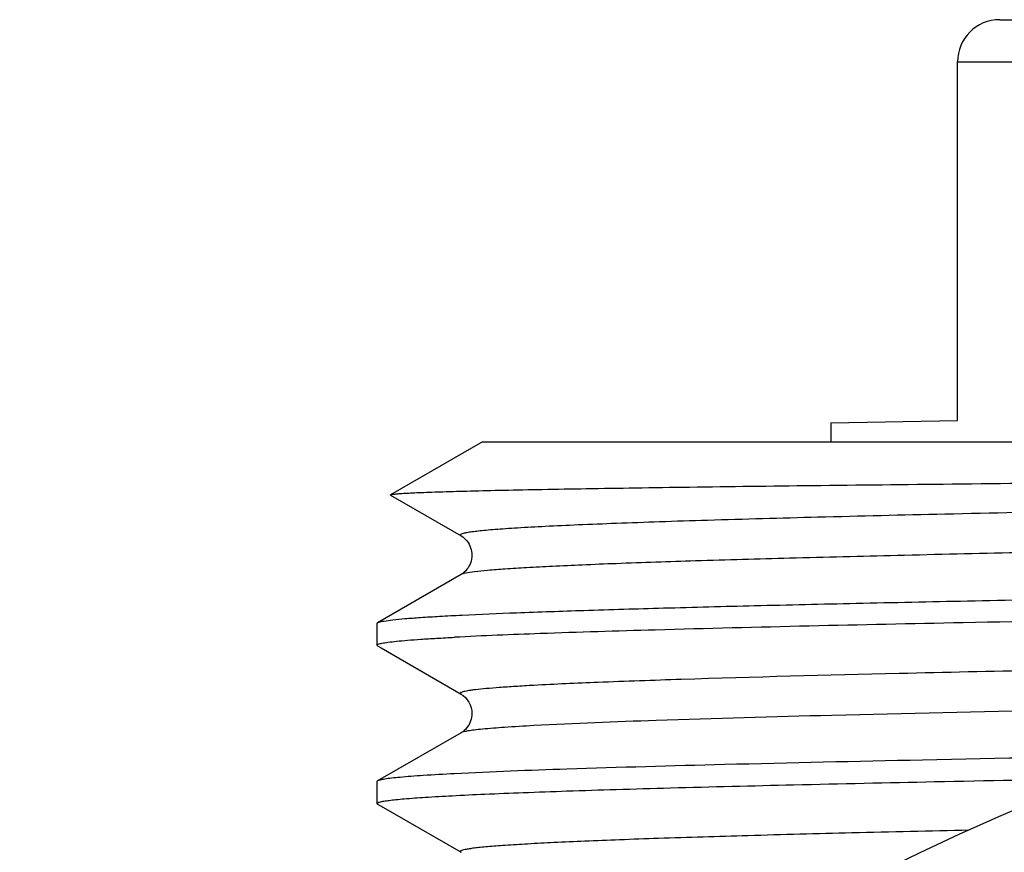
# Model space of a CAD drawing. Units: millimetres. Extents: x 0 to 841, y 0 to 594.
# Drawn here: x 66 to 75, y 215 to 223 of the extents above; entities that cross this region are included whole.
import ezdxf

# ---------------------------------------------------------------- set-up
doc = ezdxf.new("R2010")
doc.units = ezdxf.units.MM
doc.header["$LTSCALE"] = 46.255
doc.layers.get('0').update_dxf_attribs({"linetype": 'CONTINUOUS'})
doc.layers.add('A_STD', color=7, linetype='CONTINUOUS')

msp = doc.modelspace()

# ---------------------------------------------------------------- linework, layer by layer
at = {"color": 7, "linetype": 'Continuous'}
for p, q in [((74.9849, 222.9595), (90.0849, 222.9595)), ((74.5849, 222.5595), (83.5987, 222.5595)), ((74.5849, 219.1595), (74.5849, 222.5595)), ((73.3849, 219.1385), (74.5849, 219.1595)), ((73.3849, 219.1385), (73.3849, 218.9595)), ((70.0849, 218.9595), (69.2139, 218.4566)), ((69.2139, 218.4533), (69.2139, 218.4566)), ((69.2139, 218.4533), (69.8809, 218.068)), ((69.8809, 217.7009), (69.0906, 217.2444)), ((69.0849, 217.2378), (69.0906, 217.2444)), ((69.0849, 217.2378), (69.0849, 217.0311)), ((69.0906, 217.0245), (69.0849, 217.0311)), ((69.0906, 217.0245), (69.1247, 217.0048)), ((69.1247, 217.0048), (69.8809, 216.568)), ((69.8809, 216.2009), (69.0906, 215.7444)), ((69.0906, 215.7444), (69.0849, 215.7378)), ((69.0849, 215.7378), (69.0849, 215.5311)), ((69.0906, 215.5245), (69.0849, 215.5311)), ((69.0906, 215.5245), (69.1247, 215.5048)), ((69.1247, 215.5048), (69.8809, 215.068))]:
    msp.add_line(p, q, dxfattribs=at)
for centre, radius, start, end in [((74.9849, 222.5595), 0.4, 90, 180), ((84.0849, 194.5593), 22.75, 100, 232.34352)]:
    msp.add_arc(centre, radius, start, end, dxfattribs=at)
for points, knots in [([(69.2139, 218.4566), (69.2179, 218.4589), (69.2319, 218.461), (69.2589, 218.4648), (69.3003, 218.468), (69.3554, 218.4717), (69.4243, 218.4752), (69.5438, 218.4805), (69.7271, 218.4867), (69.9876, 218.4939), (70.3012, 218.5012), (70.6668, 218.5084), (71.083, 218.5157), (71.5483, 218.523), (72.2618, 218.5332), (73.2619, 218.5458), (74.5809, 218.5604), (76.0434, 218.575), (77.6273, 218.5897), (79.3082, 218.6045), (81.0602, 218.6192), (83.4591, 218.639), (86.4266, 218.6632), (88.7924, 218.6834), (89.948, 218.6939)], [0, 0, 0, 0, 0.000666, 0.001993, 0.003988, 0.006651, 0.009981, 0.013976, 0.023946, 0.036525, 0.05167, 0.069325, 0.089426, 0.111896, 0.136655, 0.192657, 0.256589, 0.327483, 0.404259, 0.48574, 0.570669, 0.657732, 0.832808, 1, 1, 1, 1]), ([(89.0479, 218.5352), (87.9239, 218.515), (85.6444, 218.476), (82.2465, 218.4193), (79.4484, 218.3712), (77.3155, 218.3318), (75.8518, 218.3029), (74.5111, 218.274), (73.3133, 218.2453), (72.4129, 218.2204), (71.7773, 218.2002), (71.3685, 218.1857), (71.0071, 218.1713), (70.6947, 218.1569), (70.4654, 218.1444), (70.3073, 218.1342), (70.2079, 218.1269), (70.1215, 218.1197), (70.0482, 218.1126), (69.9878, 218.1053), (69.9411, 218.0986), (69.9061, 218.0909), (69.8867, 218.0859), (69.8714, 218.076), (69.8782, 218.0696), (69.8809, 218.068)], [0, 0, 0, 0, 0.175699, 0.356332, 0.53115, 0.613096, 0.68975, 0.759966, 0.822697, 0.877008, 0.900747, 0.922089, 0.940952, 0.957269, 0.970977, 0.976838, 0.98203, 0.986548, 0.990389, 0.993549, 0.99603, 0.997833, 0.998971, 0.999508, 1, 1, 1, 1]), ([(86.6488, 218.1122), (85.6333, 218.0949), (83.6097, 218.061), (80.6321, 218.0108), (78.2271, 217.968), (76.4172, 217.9332), (75.1827, 217.9077), (74.0513, 217.8822), (73.0362, 217.8568), (72.1491, 217.8316), (71.4947, 217.8096), (71.0428, 217.7917), (70.7599, 217.7789), (70.5156, 217.7663), (70.3107, 217.7536), (70.1456, 217.7412), (70.021, 217.7288), (69.9423, 217.7182), (69.9003, 217.7086), (69.8859, 217.7038), (69.8809, 217.7009)], [0, 0, 0, 0, 0.181618, 0.361907, 0.532537, 0.611739, 0.685626, 0.753342, 0.814103, 0.867206, 0.912038, 0.931186, 0.948082, 0.962674, 0.974924, 0.984798, 0.992269, 0.997328, 0.998957, 1, 1, 1, 1]), ([(69.8808, 218.0681), (69.9025, 218.0556), (69.9578, 218.0062), (69.9938, 217.9062), (69.9754, 217.8106), (69.9386, 217.7469), (69.9029, 217.7132), (69.881, 217.701)], [0, 0, 0, 0, 0.172104, 0.499013, 0.673087, 0.826928, 1, 1, 1, 1]), ([(69.1014, 217.249), (69.1175, 217.2545), (69.1618, 217.2625), (69.2444, 217.2733), (69.36, 217.284), (69.5079, 217.295), (69.688, 217.306), (69.9913, 217.3219), (70.4473, 217.3411), (71.0838, 217.3631), (71.8352, 217.3852), (72.6946, 217.4074), (73.6547, 217.4296), (74.7069, 217.4519), (76.2664, 217.4825), (78.3704, 217.5201), (81.0276, 217.5641), (82.8564, 217.5933), (83.789, 217.6081)], [0, 0, 0, 0, 0.003465, 0.009141, 0.017035, 0.027136, 0.039424, 0.053875, 0.089132, 0.132604, 0.183907, 0.242589, 0.308135, 0.379964, 0.457444, 0.62658, 0.80958, 1, 1, 1, 1]), ([(82.4994, 217.3808), (81.1104, 217.3586), (78.49, 217.3161), (74.8969, 217.2508), (72.3296, 217.1942), (70.7233, 217.1451), (70.0895, 217.12), (69.819, 217.1061)], [0, 0, 0, 0, 0.328578, 0.619884, 0.849986, 0.93594, 1, 1, 1, 1]), ([(69.0906, 217.2444), (69.0913, 217.2448), (69.0948, 217.2466), (69.0985, 217.248), (69.1014, 217.249)], [0, 0, 0, 0, 0.209253, 1, 1, 1, 1]), ([(69.0849, 217.0311), (69.0849, 217.0361), (69.1055, 217.0443), (69.1368, 217.0515), (69.197, 217.0608), (69.2768, 217.0696), (69.3807, 217.0789), (69.5067, 217.0881), (69.6555, 217.0974), (69.762, 217.1032), (69.819, 217.1061)], [0, 0, 0, 0, 0.020086, 0.068538, 0.147427, 0.257014, 0.397259, 0.568037, 0.769072, 1, 1, 1, 1]), ([(79.6804, 216.8747), (78.6706, 216.8569), (76.7878, 216.8225), (74.2166, 216.7686), (72.3926, 216.7216), (71.2388, 216.6815), (70.7733, 216.661), (70.5704, 216.65)], [0, 0, 0, 0, 0.332459, 0.619943, 0.846612, 0.933098, 1, 1, 1, 1]), ([(70.5704, 216.65), (70.5117, 216.6468), (70.4029, 216.6405), (70.2522, 216.6304), (70.127, 216.6204), (70.0387, 216.6116), (69.981, 216.6043), (69.9474, 216.5993), (69.9204, 216.5942), (69.8995, 216.5895), (69.8857, 216.5843), (69.8761, 216.5802), (69.8741, 216.5719), (69.8787, 216.5693), (69.8809, 216.568)], [0, 0, 0, 0, 0.247063, 0.458998, 0.635366, 0.775769, 0.832428, 0.880065, 0.918703, 0.948406, 0.969338, 0.982047, 0.98935, 1, 1, 1, 1]), ([(69.8807, 216.5683), (69.9423, 216.5338), (70.0126, 216.4053), (69.957, 216.2636), (69.9028, 216.2128), (69.8807, 216.2007)], [0, 0, 0, 0, 0.493637, 0.82386, 1, 1, 1, 1]), ([(77.9505, 216.4624), (77.1327, 216.4471), (75.6142, 216.4176), (73.5406, 216.3711), (71.8983, 216.325), (70.9567, 216.2899), (70.5704, 216.2689)], [0, 0, 0, 0, 0.332359, 0.617163, 0.842772, 1, 1, 1, 1]), ([(70.5704, 216.2689), (70.4776, 216.2639), (70.3153, 216.2542), (70.1271, 216.2398), (70.012, 216.2274), (69.9521, 216.2194), (69.9103, 216.2112), (69.8882, 216.2051), (69.8809, 216.2009)], [0, 0, 0, 0, 0.401613, 0.702907, 0.815358, 0.902239, 0.963638, 1, 1, 1, 1]), ([(76.4462, 215.9853), (75.7148, 215.9717), (74.3584, 215.9454), (72.5041, 215.9038), (71.0264, 215.8625), (70.1737, 215.8311), (69.819, 215.8128)], [0, 0, 0, 0, 0.331055, 0.613885, 0.839299, 1, 1, 1, 1]), ([(69.0849, 215.5311), (69.0849, 215.5345), (69.0967, 215.5415), (69.1173, 215.547), (69.1543, 215.5546), (69.2041, 215.5614), (69.2686, 215.5688), (69.3826, 215.5792), (69.5602, 215.5919), (69.8149, 215.6063), (70.1242, 215.6209), (70.4868, 215.6355), (70.9015, 215.6501), (71.3666, 215.6647), (72.0823, 215.6852), (73.088, 215.7103), (74.4171, 215.7394), (75.3573, 215.758), (75.8521, 215.7674)], [0, 0, 0, 0, 0.00152, 0.004878, 0.010277, 0.017752, 0.027313, 0.038956, 0.068448, 0.106132, 0.151874, 0.205496, 0.266803, 0.335554, 0.411492, 0.583735, 0.780907, 1, 1, 1, 1]), ([(69.819, 215.8128), (69.7206, 215.8078), (69.5822, 215.8), (69.4104, 215.7879), (69.3095, 215.7795), (69.2277, 215.7711), (69.1647, 215.763), (69.1211, 215.7548), (69.098, 215.7487), (69.0906, 215.7444)], [0, 0, 0, 0, 0.403441, 0.567177, 0.705255, 0.817555, 0.904016, 0.964682, 1, 1, 1, 1]), ([(74.6952, 215.2777), (74.3247, 215.2694), (73.6257, 215.253), (72.6444, 215.2272), (71.9108, 215.2049), (71.3955, 215.1867), (71.0656, 215.1737), (70.7749, 215.1607), (70.5242, 215.1478), (70.3407, 215.1366), (70.2145, 215.1274), (70.1355, 215.1209), (70.0669, 215.1144), (70.0089, 215.108), (69.9614, 215.1015), (69.9247, 215.0956), (69.898, 215.0885), (69.8823, 215.0843), (69.8721, 215.0744), (69.8783, 215.0696), (69.8808, 215.0681)], [0, 0, 0, 0, 0.229758, 0.43342, 0.608538, 0.684725, 0.753016, 0.813214, 0.86513, 0.908621, 0.927167, 0.943561, 0.957792, 0.969855, 0.979747, 0.98747, 0.993036, 0.996502, 0.998174, 1, 1, 1, 1])]:
    msp.add_open_spline(points, degree=3, knots=knots, dxfattribs=at)
at = {"layer": 'A_STD', "color": 7, "linetype": 'Continuous'}
msp.add_line((70.0849, 218.9595), (91.4528, 218.9595), dxfattribs=at)

doc.saveas('drawing.dxf')
